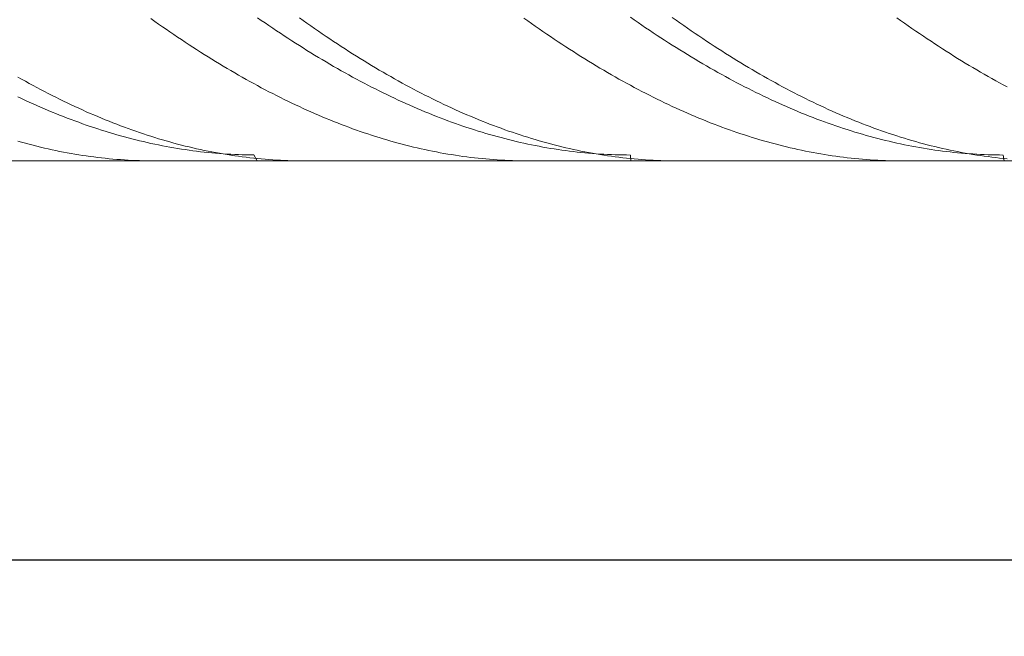
# Model space of a CAD drawing. Units: millimetres. Extents: x -135 to 143, y -100 to 100.
# Drawn here: x -22 to 4, y -14 to 3 of the extents above; entities that cross this region are included whole.
import ezdxf

# ---------------------------------------------------------------- set-up
doc = ezdxf.new("R2010")
doc.units = ezdxf.units.MM
doc.header["$MEASUREMENT"] = 0
doc.layers.get('0').update_dxf_attribs({"lineweight": 0})
doc.layers.add('Bemassung', color=7, linetype='Continuous', lineweight=0)
doc.layers.add('Geo', color=7, linetype='Continuous', lineweight=0)
doc.styles.get("Standard").update_dxf_attribs({"font": 'Arial'})
doc.dimstyles.new('BEM-ISBE', dxfattribs={"dimtxt": 2.5, "dimasz": 2.5, "dimexe": 1.25, "dimexo": 0.625, "dimtad": 1, "dimdec": 3, "dimzin": 0, "dimdsep": 46, "dimtxsty": 'Standard', "dimblk": 'VDDIM_DEFAULT', "dimcen": 0.09, "dimadec": 3, "dimazin": 0, "dimtol": 1, "dimtm": 1e-09, "dimtfac": 0.5, "dimtdec": 3, "dimtmove": 0, "dimatfit": 3, "dimfxl": 1, "dimtolj": 1, "dimtzin": 0, "dimarcsym": 0})

# ---------------------------------------------------------------- blocks, each defined once
blk = doc.blocks.new('VDDIM_DEFAULT')
at = {"linetype": 'Continuous'}
blk.add_hatch(color=0, dxfattribs=at).paths.add_polyline_path([(0, 0), (-1, -0.1665), (-1, 0.1665)], flags=0)
at = {"color": 0, "linetype": 'Continuous'}
blk.add_lwpolyline([(0, 0), (-1, -0.1665), (-1, 0.1665), (0, 0)], dxfattribs=at)
blk = doc.blocks.new('*D6')
at = {"layer": 'Bemassung', "color": 0, "lineweight": -2}
for p, q in [((-93.314, -13.708), (-93.314, 40.792)), ((31.686, -1.208), (31.686, -13.708)), ((31.686, -11.708), (-93.314, -11.708))]:
    blk.add_line(p, q, dxfattribs=at)
at = {"layer": 'Bemassung', "color": 0}
for p in [(31.686, -1.208), (-93.314, -13.708)]:
    blk.add_point(p, dxfattribs=at)
at = {"layer": 'Bemassung', "color": 0, "lineweight": -2, "xscale": 2.5, "yscale": 2.5, "zscale": 2.5, "rotation": 180}
blk.add_blockref('VDDIM_DEFAULT', (-93.314, -11.708), dxfattribs=at)
at = {"layer": 'Bemassung', "color": 0, "lineweight": -2, "xscale": 2.5, "yscale": 2.5, "zscale": 2.5}
blk.add_blockref('VDDIM_DEFAULT', (31.686, -11.708), dxfattribs=at)
at = {"layer": 'Bemassung', "color": 0, "insert": (-30.814, -11.041), "char_height": 2.5, "attachment_point": 8}
blk.add_mtext('125', dxfattribs=at)
blk = doc.blocks.new('*D7')
at = {"layer": 'Bemassung', "color": 0, "lineweight": -2}
for p, q in [((-93.314, -13.708), (-93.314, 40.792)), ((106.686, 22.292), (106.686, 40.792)), ((106.686, 38.792), (-93.314, 38.792))]:
    blk.add_line(p, q, dxfattribs=at)
at = {"layer": 'Bemassung', "color": 0}
for p in [(106.686, 22.292), (-93.314, -13.708)]:
    blk.add_point(p, dxfattribs=at)
at = {"layer": 'Bemassung', "color": 0, "lineweight": -2, "xscale": 2.5, "yscale": 2.5, "zscale": 2.5, "rotation": 180}
blk.add_blockref('VDDIM_DEFAULT', (-93.314, 38.792), dxfattribs=at)
at = {"layer": 'Bemassung', "color": 0, "lineweight": -2, "xscale": 2.5, "yscale": 2.5, "zscale": 2.5}
blk.add_blockref('VDDIM_DEFAULT', (106.686, 38.792), dxfattribs=at)
at = {"layer": 'Bemassung', "color": 0, "insert": (6.686, 39.459), "char_height": 2.5, "attachment_point": 8}
blk.add_mtext('200', dxfattribs=at)

msp = doc.modelspace()

# ---------------------------------------------------------------- linework, layer by layer
at = {"layer": 'Geo'}
for p, q in [((-18.8135, 2.5336), (-18.7135, 2.4625)), ((-18.7135, 2.4625), (-18.6135, 2.392)), ((-18.6135, 2.392), (-18.5135, 2.3221)), ((-16.0135, 2.5573), (-15.9135, 2.4878)), ((-15.9135, 2.4878), (-15.8135, 2.4189)), ((-15.8135, 2.4189), (-15.7135, 2.3505)), ((-15.7135, 2.3505), (-15.6135, 2.2827)), ((-14.9135, 2.5529), (-14.8135, 2.4816)), ((-14.8135, 2.4816), (-14.7135, 2.411)), ((-14.7135, 2.411), (-14.6135, 2.3409)), ((-14.6135, 2.3409), (-14.5135, 2.2714)), ((-9.0135, 2.5461), (-8.9135, 2.4749)), ((-8.9135, 2.4749), (-8.8135, 2.4043)), ((-8.8135, 2.4043), (-8.7135, 2.3343)), ((-8.7135, 2.3343), (-8.6135, 2.2648)), ((-6.2135, 2.5695), (-6.1135, 2.4999)), ((-6.1135, 2.4999), (-6.0135, 2.4309)), ((-6.0135, 2.4309), (-5.9135, 2.3624)), ((-5.9135, 2.3624), (-5.8135, 2.2945)), ((-5.1135, 2.5654), (-5.0135, 2.4941)), ((-5.0135, 2.4941), (-4.9135, 2.4233)), ((-4.9135, 2.4233), (-4.8135, 2.3531)), ((-4.8135, 2.3531), (-4.7135, 2.2835)), ((0.7865, 2.5586), (0.8865, 2.4873)), ((0.8865, 2.4873), (0.9865, 2.4166)), ((0.9865, 2.4166), (1.0865, 2.3465)), ((1.0865, 2.3465), (1.1865, 2.2769)), ((-18.5135, 2.3221), (-18.4135, 2.2527)), ((-18.4135, 2.2527), (-18.3135, 2.184)), ((-18.3135, 2.184), (-18.2135, 2.1158)), ((-18.2135, 2.1158), (-18.1135, 2.0482)), ((-15.6135, 2.2827), (-15.5135, 2.2155)), ((-15.5135, 2.2155), (-15.4135, 2.1488)), ((-15.4135, 2.1488), (-15.3135, 2.0828)), ((-15.3135, 2.0828), (-15.2135, 2.0173)), ((-14.5135, 2.2714), (-14.4135, 2.2025)), ((-14.4135, 2.2025), (-14.3135, 2.1341)), ((-14.3135, 2.1341), (-14.2135, 2.0663)), ((-8.6135, 2.2648), (-8.5135, 2.1959)), ((-8.5135, 2.1959), (-8.4135, 2.1276)), ((-8.4135, 2.1276), (-8.3135, 2.0599)), ((-5.8135, 2.2945), (-5.7135, 2.2272)), ((-5.7135, 2.2272), (-5.6135, 2.1604)), ((-5.6135, 2.1604), (-5.5135, 2.0943)), ((-5.5135, 2.0943), (-5.4135, 2.0287)), ((-4.7135, 2.2835), (-4.6135, 2.2145)), ((-4.6135, 2.2145), (-4.5135, 2.146)), ((-4.5135, 2.146), (-4.4135, 2.0781)), ((-4.4135, 2.0781), (-4.3135, 2.0109)), ((1.1865, 2.2769), (1.2865, 2.2079)), ((1.2865, 2.2079), (1.3865, 2.1395)), ((1.3865, 2.1395), (1.4865, 2.0717)), ((1.4865, 2.0717), (1.5865, 2.0045)), ((-18.1135, 2.0482), (-18.0135, 1.9811)), ((-18.0135, 1.9811), (-17.9135, 1.9147)), ((-17.9135, 1.9147), (-17.8135, 1.8489)), ((-17.8135, 1.8489), (-17.7135, 1.7837)), ((-15.2135, 2.0173), (-15.1135, 1.9524)), ((-15.1135, 1.9524), (-15.0135, 1.8882)), ((-15.0135, 1.8882), (-14.9135, 1.8245)), ((-14.9135, 1.8245), (-14.8135, 1.7614)), ((-14.2135, 2.0663), (-14.1135, 1.9992)), ((-14.1135, 1.9992), (-14.0135, 1.9326)), ((-14.0135, 1.9326), (-13.9135, 1.8666)), ((-13.9135, 1.8666), (-13.8135, 1.8012)), ((-8.3135, 2.0599), (-8.2135, 1.9928)), ((-8.2135, 1.9928), (-8.1135, 1.9263)), ((-8.1135, 1.9263), (-8.0135, 1.8604)), ((-8.0135, 1.8604), (-7.9135, 1.795)), ((-5.4135, 2.0287), (-5.3135, 1.9637)), ((-5.3135, 1.9637), (-5.2135, 1.8993)), ((-5.2135, 1.8993), (-5.1135, 1.8356)), ((-5.1135, 1.8356), (-5.0135, 1.7724)), ((-4.3135, 2.0109), (-4.2135, 1.9442)), ((-4.2135, 1.9442), (-4.1135, 1.8781)), ((-4.1135, 1.8781), (-4.0135, 1.8126)), ((-4.0135, 1.8126), (-3.9135, 1.7477)), ((1.5865, 2.0045), (1.6865, 1.9379)), ((1.6865, 1.9379), (1.7865, 1.8718)), ((1.7865, 1.8718), (1.8865, 1.8064)), ((-17.7135, 1.7837), (-17.6135, 1.7191)), ((-17.6135, 1.7191), (-17.5135, 1.6551)), ((-17.5135, 1.6551), (-17.4135, 1.5917)), ((-17.4135, 1.5917), (-17.3135, 1.5289)), ((-14.8135, 1.7614), (-14.7135, 1.699)), ((-14.7135, 1.699), (-14.6135, 1.6371)), ((-14.6135, 1.6371), (-14.5135, 1.5759)), ((-14.5135, 1.5759), (-14.4135, 1.5153)), ((-13.8135, 1.8012), (-13.7135, 1.7365)), ((-13.7135, 1.7365), (-13.6135, 1.6723)), ((-13.6135, 1.6723), (-13.5135, 1.6087)), ((-13.5135, 1.6087), (-13.4135, 1.5458)), ((-7.9135, 1.795), (-7.8135, 1.7303)), ((-7.8135, 1.7303), (-7.7135, 1.6662)), ((-7.7135, 1.6662), (-7.6135, 1.6027)), ((-7.6135, 1.6027), (-7.5135, 1.5399)), ((-5.0135, 1.7724), (-4.9135, 1.7098)), ((-4.9135, 1.7098), (-4.8135, 1.6479)), ((-4.8135, 1.6479), (-4.7135, 1.5865)), ((-4.7135, 1.5865), (-4.6135, 1.5258)), ((-3.9135, 1.7477), (-3.8135, 1.6835)), ((-3.8135, 1.6835), (-3.7135, 1.6198)), ((-3.7135, 1.6198), (-3.6135, 1.5568)), ((-3.6135, 1.5568), (-3.5135, 1.4944)), ((1.8865, 1.8064), (1.9865, 1.7416)), ((1.9865, 1.7416), (2.0865, 1.6774)), ((2.0865, 1.6774), (2.1865, 1.6138)), ((2.1865, 1.6138), (2.2865, 1.5508)), ((-17.3135, 1.5289), (-17.2135, 1.4668)), ((-17.2135, 1.4668), (-17.1135, 1.4053)), ((-17.1135, 1.4053), (-17.0135, 1.3444)), ((-17.0135, 1.3444), (-16.9135, 1.2842)), ((-14.4135, 1.5153), (-14.3135, 1.4553)), ((-14.3135, 1.4553), (-14.2135, 1.396)), ((-14.2135, 1.396), (-14.1135, 1.3373)), ((-14.1135, 1.3373), (-14.0135, 1.2792)), ((-13.4135, 1.5458), (-13.3135, 1.4835)), ((-13.3135, 1.4835), (-13.2135, 1.4219)), ((-13.2135, 1.4219), (-13.1135, 1.3608)), ((-13.1135, 1.3608), (-13.0135, 1.3004)), ((-13.0135, 1.3004), (-12.9135, 1.2406)), ((-7.5135, 1.5399), (-7.4135, 1.4776)), ((-7.4135, 1.4776), (-7.3135, 1.416)), ((-7.3135, 1.416), (-7.2135, 1.355)), ((-7.2135, 1.355), (-7.1135, 1.2947)), ((-7.1135, 1.2947), (-7.0135, 1.235)), ((-4.6135, 1.5258), (-4.5135, 1.4657)), ((-4.5135, 1.4657), (-4.4135, 1.4063)), ((-4.4135, 1.4063), (-4.3135, 1.3475)), ((-4.3135, 1.3475), (-4.2135, 1.2893)), ((-3.5135, 1.4944), (-3.4135, 1.4326)), ((-3.4135, 1.4326), (-3.3135, 1.3714)), ((-3.3135, 1.3714), (-3.2135, 1.3109)), ((-3.2135, 1.3109), (-3.1135, 1.251)), ((2.2865, 1.5508), (2.3865, 1.4885)), ((2.3865, 1.4885), (2.4865, 1.4267)), ((2.4865, 1.4267), (2.5865, 1.3656)), ((2.5865, 1.3656), (2.6865, 1.3052)), ((2.6865, 1.3052), (2.7865, 1.2454)), ((-16.9135, 1.2842), (-16.8135, 1.2246)), ((-16.8135, 1.2246), (-16.7135, 1.1657)), ((-16.7135, 1.1657), (-16.6135, 1.1074)), ((-16.6135, 1.1074), (-16.5135, 1.0497)), ((-16.5135, 1.0497), (-16.4135, 0.9927)), ((-14.0135, 1.2792), (-13.9135, 1.2217)), ((-13.9135, 1.2217), (-13.8135, 1.1649)), ((-13.8135, 1.1649), (-13.7135, 1.1088)), ((-13.7135, 1.1088), (-13.6135, 1.0533)), ((-13.6135, 1.0533), (-13.5135, 0.9985)), ((-12.9135, 1.2406), (-12.8135, 1.1815)), ((-12.8135, 1.1815), (-12.7135, 1.123)), ((-12.7135, 1.123), (-12.6135, 1.0652)), ((-12.6135, 1.0652), (-12.5135, 1.008)), ((-7.0135, 1.235), (-6.9135, 1.1759)), ((-6.9135, 1.1759), (-6.8135, 1.1175)), ((-6.8135, 1.1175), (-6.7135, 1.0597)), ((-6.7135, 1.0597), (-6.6135, 1.0026)), ((-4.2135, 1.2893), (-4.1135, 1.2317)), ((-4.1135, 1.2317), (-4.0135, 1.1748)), ((-4.0135, 1.1748), (-3.9135, 1.1186)), ((-3.9135, 1.1186), (-3.8135, 1.063)), ((-3.8135, 1.063), (-3.7135, 1.008)), ((-3.1135, 1.251), (-3.0135, 1.1918)), ((-3.0135, 1.1918), (-2.9135, 1.1332)), ((-2.9135, 1.1332), (-2.8135, 1.0753)), ((-2.8135, 1.0753), (-2.7135, 1.018)), ((2.7865, 1.2454), (2.8865, 1.1862)), ((2.8865, 1.1862), (2.9865, 1.1277)), ((2.9865, 1.1277), (3.0865, 1.0698)), ((3.0865, 1.0698), (3.1865, 1.0126)), ((-22.3135, 0.9981), (-22.2135, 0.9417)), ((-22.2135, 0.9417), (-22.1135, 0.886)), ((-22.1135, 0.886), (-22.0135, 0.8309)), ((-22.0135, 0.8309), (-21.9135, 0.7765)), ((-21.9135, 0.7765), (-21.8135, 0.7228)), ((-16.4135, 0.9927), (-16.3135, 0.9364)), ((-16.3135, 0.9364), (-16.2135, 0.8807)), ((-16.2135, 0.8807), (-16.1135, 0.8257)), ((-16.1135, 0.8257), (-16.0135, 0.7714)), ((-13.5135, 0.9985), (-13.4135, 0.9443)), ((-13.4135, 0.9443), (-13.3135, 0.8908)), ((-13.3135, 0.8908), (-13.2135, 0.8379)), ((-13.2135, 0.8379), (-13.1135, 0.7857)), ((-13.1135, 0.7857), (-13.0135, 0.7342)), ((-12.5135, 1.008), (-12.4135, 0.9515)), ((-12.4135, 0.9515), (-12.3135, 0.8957)), ((-12.3135, 0.8957), (-12.2135, 0.8405)), ((-12.2135, 0.8405), (-12.1135, 0.786)), ((-12.1135, 0.786), (-12.0135, 0.7321)), ((-6.6135, 1.0026), (-6.5135, 0.9462)), ((-6.5135, 0.9462), (-6.4135, 0.8904)), ((-6.4135, 0.8904), (-6.3135, 0.8353)), ((-6.3135, 0.8353), (-6.2135, 0.7808)), ((-6.2135, 0.7808), (-6.1135, 0.727)), ((-3.7135, 1.008), (-3.6135, 0.9537)), ((-3.6135, 0.9537), (-3.5135, 0.9001)), ((-3.5135, 0.9001), (-3.4135, 0.8471)), ((-3.4135, 0.8471), (-3.3135, 0.7948)), ((-3.3135, 0.7948), (-3.2135, 0.7432)), ((-2.7135, 1.018), (-2.6135, 0.9614)), ((-2.6135, 0.9614), (-2.5135, 0.9054)), ((-2.5135, 0.9054), (-2.4135, 0.8501)), ((-2.4135, 0.8501), (-2.3135, 0.7955)), ((-2.3135, 0.7955), (-2.2135, 0.7415)), ((3.1865, 1.0126), (3.2865, 0.956)), ((3.2865, 0.956), (3.3865, 0.9001)), ((3.3865, 0.9001), (3.4865, 0.8449)), ((3.4865, 0.8449), (3.5865, 0.7903)), ((3.5865, 0.7903), (3.6865, 0.7364)), ((-21.8135, 0.7228), (-21.7135, 0.6697)), ((-21.7135, 0.6697), (-21.6135, 0.6174)), ((-21.6135, 0.6174), (-21.5135, 0.5657)), ((-21.5135, 0.5657), (-21.4135, 0.5147)), ((-16.0135, 0.7714), (-15.9135, 0.7177)), ((-15.9135, 0.7177), (-15.8135, 0.6647)), ((-15.8135, 0.6647), (-15.7135, 0.6124)), ((-15.7135, 0.6124), (-15.6135, 0.5608)), ((-15.6135, 0.5608), (-15.5135, 0.5099)), ((-13.0135, 0.7342), (-12.9135, 0.6834)), ((-12.9135, 0.6834), (-12.8135, 0.6333)), ((-12.8135, 0.6333), (-12.7135, 0.5838)), ((-12.7135, 0.5838), (-12.6135, 0.535)), ((-12.6135, 0.535), (-12.5135, 0.4869)), ((-12.0135, 0.7321), (-11.9135, 0.679)), ((-11.9135, 0.679), (-11.8135, 0.6265)), ((-11.8135, 0.6265), (-11.7135, 0.5747)), ((-11.7135, 0.5747), (-11.6135, 0.5236)), ((-11.6135, 0.5236), (-11.5135, 0.4731)), ((-6.1135, 0.727), (-6.0135, 0.6739)), ((-6.0135, 0.6739), (-5.9135, 0.6215)), ((-5.9135, 0.6215), (-5.8135, 0.5698)), ((-5.8135, 0.5698), (-5.7135, 0.5187)), ((-5.7135, 0.5187), (-5.6135, 0.4684)), ((-3.2135, 0.7432), (-3.1135, 0.6922)), ((-3.1135, 0.6922), (-3.0135, 0.642)), ((-3.0135, 0.642), (-2.9135, 0.5924)), ((-2.9135, 0.5924), (-2.8135, 0.5435)), ((-2.8135, 0.5435), (-2.7135, 0.4953)), ((-2.2135, 0.7415), (-2.1135, 0.6882)), ((-2.1135, 0.6882), (-2.0135, 0.6356)), ((-2.0135, 0.6356), (-1.9135, 0.5837)), ((-1.9135, 0.5837), (-1.8135, 0.5324)), ((-1.8135, 0.5324), (-1.7135, 0.4819)), ((-22.3135, 0.4786), (-22.2135, 0.4313)), ((-22.2135, 0.4313), (-22.1135, 0.3847)), ((-22.1135, 0.3847), (-22.0135, 0.3388)), ((-22.0135, 0.3388), (-21.9135, 0.2936)), ((-21.9135, 0.2936), (-21.8135, 0.2491)), ((-21.4135, 0.5147), (-21.3135, 0.4644)), ((-21.3135, 0.4644), (-21.2135, 0.4148)), ((-21.2135, 0.4148), (-21.1135, 0.3658)), ((-21.1135, 0.3658), (-21.0135, 0.3176)), ((-21.0135, 0.3176), (-20.9135, 0.2701)), ((-20.9135, 0.2701), (-20.8135, 0.2233)), ((-15.5135, 0.5099), (-15.4135, 0.4596)), ((-15.4135, 0.4596), (-15.3135, 0.4101)), ((-15.3135, 0.4101), (-15.2135, 0.3612)), ((-15.2135, 0.3612), (-15.1135, 0.3131)), ((-15.1135, 0.3131), (-15.0135, 0.2656)), ((-15.0135, 0.2656), (-14.9135, 0.2189)), ((-12.5135, 0.4869), (-12.4135, 0.4395)), ((-12.4135, 0.4395), (-12.3135, 0.3928)), ((-12.3135, 0.3928), (-12.2135, 0.3468)), ((-12.2135, 0.3468), (-12.1135, 0.3015)), ((-12.1135, 0.3015), (-12.0135, 0.2568)), ((-11.5135, 0.4731), (-11.4135, 0.4234)), ((-11.4135, 0.4234), (-11.3135, 0.3743)), ((-11.3135, 0.3743), (-11.2135, 0.326)), ((-11.2135, 0.326), (-11.1135, 0.2784)), ((-11.1135, 0.2784), (-11.0135, 0.2314)), ((-5.6135, 0.4684), (-5.5135, 0.4187)), ((-5.5135, 0.4187), (-5.4135, 0.3697)), ((-5.4135, 0.3697), (-5.3135, 0.3214)), ((-5.3135, 0.3214), (-5.2135, 0.2739)), ((-5.2135, 0.2739), (-5.1135, 0.227)), ((-2.7135, 0.4953), (-2.6135, 0.4477)), ((-2.6135, 0.4477), (-2.5135, 0.4009)), ((-2.5135, 0.4009), (-2.4135, 0.3548)), ((-2.4135, 0.3548), (-2.3135, 0.3093)), ((-2.3135, 0.3093), (-2.2135, 0.2646)), ((-2.2135, 0.2646), (-2.1135, 0.2206)), ((-1.7135, 0.4819), (-1.6135, 0.432)), ((-1.6135, 0.432), (-1.5135, 0.3829)), ((-1.5135, 0.3829), (-1.4135, 0.3344)), ((-1.4135, 0.3344), (-1.3135, 0.2866)), ((-1.3135, 0.2866), (-1.2135, 0.2396)), ((-21.8135, 0.2491), (-21.7135, 0.2053)), ((-21.7135, 0.2053), (-21.6135, 0.1623)), ((-21.6135, 0.1623), (-21.5135, 0.1199)), ((-21.5135, 0.1199), (-21.4135, 0.0783)), ((-21.4135, 0.0783), (-21.3135, 0.0373)), ((-21.3135, 0.0373), (-21.2135, -0.0029)), ((-20.8135, 0.2233), (-20.7135, 0.1772)), ((-20.7135, 0.1772), (-20.6135, 0.1318)), ((-20.6135, 0.1318), (-20.5135, 0.0871)), ((-20.5135, 0.0871), (-20.4135, 0.0431)), ((-20.4135, 0.0431), (-20.3135, -0.0001)), ((-14.9135, 0.2189), (-14.8135, 0.1728)), ((-14.8135, 0.1728), (-14.7135, 0.1275)), ((-14.7135, 0.1275), (-14.6135, 0.0829)), ((-14.6135, 0.0829), (-14.5135, 0.039)), ((-14.5135, 0.039), (-14.4135, -0.0042)), ((-12.0135, 0.2568), (-11.9135, 0.2129)), ((-11.9135, 0.2129), (-11.8135, 0.1697)), ((-11.8135, 0.1697), (-11.7135, 0.1273)), ((-11.7135, 0.1273), (-11.6135, 0.0855)), ((-11.6135, 0.0855), (-11.5135, 0.0444)), ((-11.5135, 0.0444), (-11.4135, 0.0041)), ((-11.4135, 0.0041), (-11.3135, -0.0355)), ((-11.0135, 0.2314), (-10.9135, 0.1852)), ((-10.9135, 0.1852), (-10.8135, 0.1397)), ((-10.8135, 0.1397), (-10.7135, 0.0949)), ((-10.7135, 0.0949), (-10.6135, 0.0508)), ((-10.6135, 0.0508), (-10.5135, 0.0074)), ((-10.5135, 0.0074), (-10.4135, -0.0352)), ((-5.1135, 0.227), (-5.0135, 0.1808)), ((-5.0135, 0.1808), (-4.9135, 0.1354)), ((-4.9135, 0.1354), (-4.8135, 0.0906)), ((-4.8135, 0.0906), (-4.7135, 0.0466)), ((-4.7135, 0.0466), (-4.6135, 0.0033)), ((-4.6135, 0.0033), (-4.5135, -0.0393)), ((-2.1135, 0.2206), (-2.0135, 0.1772)), ((-2.0135, 0.1772), (-1.9135, 0.1346)), ((-1.9135, 0.1346), (-1.8135, 0.0927)), ((-1.8135, 0.0927), (-1.7135, 0.0516)), ((-1.7135, 0.0516), (-1.6135, 0.0111)), ((-1.6135, 0.0111), (-1.5135, -0.0286)), ((-1.2135, 0.2396), (-1.1135, 0.1932)), ((-1.1135, 0.1932), (-1.0135, 0.1476)), ((-1.0135, 0.1476), (-0.9135, 0.1026)), ((-0.9135, 0.1026), (-0.8135, 0.0584)), ((-0.8135, 0.0584), (-0.7135, 0.0149)), ((-0.7135, 0.0149), (-0.6135, -0.0278)), ((-21.2135, -0.0029), (-21.1135, -0.0423)), ((-21.1135, -0.0423), (-21.0135, -0.0811)), ((-21.0135, -0.0811), (-20.9135, -0.1191)), ((-20.9135, -0.1191), (-20.8135, -0.1564)), ((-20.8135, -0.1564), (-20.7135, -0.193)), ((-20.7135, -0.193), (-20.6135, -0.2288)), ((-20.6135, -0.2288), (-20.5135, -0.2639)), ((-20.3135, -0.0001), (-20.2135, -0.0426)), ((-20.2135, -0.0426), (-20.1135, -0.0844)), ((-20.1135, -0.0844), (-20.0135, -0.1255)), ((-20.0135, -0.1255), (-19.9135, -0.1658)), ((-19.9135, -0.1658), (-19.8135, -0.2054)), ((-19.8135, -0.2054), (-19.7135, -0.2443)), ((-19.7135, -0.2443), (-19.6135, -0.2824)), ((-14.4135, -0.0042), (-14.3135, -0.0466)), ((-14.3135, -0.0466), (-14.2135, -0.0884)), ((-14.2135, -0.0884), (-14.1135, -0.1293)), ((-14.1135, -0.1293), (-14.0135, -0.1696)), ((-14.0135, -0.1696), (-13.9135, -0.2091)), ((-13.9135, -0.2091), (-13.8135, -0.2479)), ((-13.8135, -0.2479), (-13.7135, -0.286)), ((-11.3135, -0.0355), (-11.2135, -0.0744)), ((-11.2135, -0.0744), (-11.1135, -0.1125)), ((-11.1135, -0.1125), (-11.0135, -0.15)), ((-11.0135, -0.15), (-10.9135, -0.1867)), ((-10.9135, -0.1867), (-10.8135, -0.2226)), ((-10.8135, -0.2226), (-10.7135, -0.2578)), ((-10.7135, -0.2578), (-10.6135, -0.2923)), ((-10.4135, -0.0352), (-10.3135, -0.0772)), ((-10.3135, -0.0772), (-10.2135, -0.1184)), ((-10.2135, -0.1184), (-10.1135, -0.1588)), ((-10.1135, -0.1588), (-10.0135, -0.1985)), ((-10.0135, -0.1985), (-9.9135, -0.2375)), ((-9.9135, -0.2375), (-9.8135, -0.2758)), ((-4.5135, -0.0393), (-4.4135, -0.0811)), ((-4.4135, -0.0811), (-4.3135, -0.1222)), ((-4.3135, -0.1222), (-4.2135, -0.1626)), ((-4.2135, -0.1626), (-4.1135, -0.2023)), ((-4.1135, -0.2023), (-4.0135, -0.2412)), ((-4.0135, -0.2412), (-3.9135, -0.2794)), ((-1.5135, -0.0286), (-1.4135, -0.0676)), ((-1.4135, -0.0676), (-1.3135, -0.1059)), ((-1.3135, -0.1059), (-1.2135, -0.1435)), ((-1.2135, -0.1435), (-1.1135, -0.1803)), ((-1.1135, -0.1803), (-1.0135, -0.2164)), ((-1.0135, -0.2164), (-0.9135, -0.2517)), ((-0.9135, -0.2517), (-0.8135, -0.2864)), ((-0.6135, -0.0278), (-0.5135, -0.0699)), ((-0.5135, -0.0699), (-0.4135, -0.1112)), ((-0.4135, -0.1112), (-0.3135, -0.1518)), ((-0.3135, -0.1518), (-0.2135, -0.1917)), ((-0.2135, -0.1917), (-0.1135, -0.2308)), ((-0.1135, -0.2308), (-0.0135, -0.2692)), ((-20.5135, -0.2639), (-20.4135, -0.2983)), ((-20.4135, -0.2983), (-20.3135, -0.3319)), ((-20.3135, -0.3319), (-20.2135, -0.3648)), ((-20.2135, -0.3648), (-20.1135, -0.3969)), ((-20.1135, -0.3969), (-20.0135, -0.4283)), ((-20.0135, -0.4283), (-19.9135, -0.4589)), ((-19.9135, -0.4589), (-19.8135, -0.4887)), ((-19.8135, -0.4887), (-19.7135, -0.5179)), ((-19.6135, -0.2824), (-19.5135, -0.3198)), ((-19.5135, -0.3198), (-19.4135, -0.3564)), ((-19.4135, -0.3564), (-19.3135, -0.3923)), ((-19.3135, -0.3923), (-19.2135, -0.4275)), ((-19.2135, -0.4275), (-19.1135, -0.4619)), ((-19.1135, -0.4619), (-19.0135, -0.4955)), ((-19.0135, -0.4955), (-18.9135, -0.5284)), ((-13.7135, -0.286), (-13.6135, -0.3233)), ((-13.6135, -0.3233), (-13.5135, -0.3599)), ((-13.5135, -0.3599), (-13.4135, -0.3957)), ((-13.4135, -0.3957), (-13.3135, -0.4308)), ((-13.3135, -0.4308), (-13.2135, -0.4651)), ((-13.2135, -0.4651), (-13.1135, -0.4987)), ((-13.1135, -0.4987), (-13.0135, -0.5315)), ((-10.6135, -0.2923), (-10.5135, -0.3261)), ((-10.5135, -0.3261), (-10.4135, -0.3591)), ((-10.4135, -0.3591), (-10.3135, -0.3913)), ((-10.3135, -0.3913), (-10.2135, -0.4228)), ((-10.2135, -0.4228), (-10.1135, -0.4536)), ((-10.1135, -0.4536), (-10.0135, -0.4836)), ((-10.0135, -0.4836), (-9.9135, -0.5128)), ((-9.9135, -0.5128), (-9.8135, -0.5413)), ((-9.8135, -0.2758), (-9.7135, -0.3133)), ((-9.7135, -0.3133), (-9.6135, -0.3501)), ((-9.6135, -0.3501), (-9.5135, -0.3861)), ((-9.5135, -0.3861), (-9.4135, -0.4214)), ((-9.4135, -0.4214), (-9.3135, -0.4559)), ((-9.3135, -0.4559), (-9.2135, -0.4897)), ((-9.2135, -0.4897), (-9.1135, -0.5227)), ((-3.9135, -0.2794), (-3.8135, -0.3169)), ((-3.8135, -0.3169), (-3.7135, -0.3536)), ((-3.7135, -0.3536), (-3.6135, -0.3895)), ((-3.6135, -0.3895), (-3.5135, -0.4247)), ((-3.5135, -0.4247), (-3.4135, -0.4592)), ((-3.4135, -0.4592), (-3.3135, -0.4929)), ((-3.3135, -0.4929), (-3.2135, -0.5258)), ((-0.8135, -0.2864), (-0.7135, -0.3202)), ((-0.7135, -0.3202), (-0.6135, -0.3534)), ((-0.6135, -0.3534), (-0.5135, -0.3857)), ((-0.5135, -0.3857), (-0.4135, -0.4174)), ((-0.4135, -0.4174), (-0.3135, -0.4483)), ((-0.3135, -0.4483), (-0.2135, -0.4784)), ((-0.2135, -0.4784), (-0.1135, -0.5078)), ((-0.1135, -0.5078), (-0.0135, -0.5364)), ((-0.0135, -0.2692), (0.0865, -0.3068)), ((0.0865, -0.3068), (0.1865, -0.3437)), ((0.1865, -0.3437), (0.2865, -0.3799)), ((0.2865, -0.3799), (0.3865, -0.4153)), ((0.3865, -0.4153), (0.4865, -0.45)), ((0.4865, -0.45), (0.5865, -0.4839)), ((0.5865, -0.4839), (0.6865, -0.517)), ((0.6865, -0.517), (0.7865, -0.5494)), ((-22.3135, -0.6892), (-22.2135, -0.7174)), ((-22.2135, -0.7174), (-22.1135, -0.7447)), ((-22.1135, -0.7447), (-22.0135, -0.7713)), ((-22.0135, -0.7713), (-21.9135, -0.7971)), ((-19.7135, -0.5179), (-19.6135, -0.5462)), ((-19.6135, -0.5462), (-19.5135, -0.5738)), ((-19.5135, -0.5738), (-19.4135, -0.6007)), ((-19.4135, -0.6007), (-19.3135, -0.6268)), ((-19.3135, -0.6268), (-19.2135, -0.6521)), ((-19.2135, -0.6521), (-19.1135, -0.6766)), ((-19.1135, -0.6766), (-19.0135, -0.7004)), ((-19.0135, -0.7004), (-18.9135, -0.7235)), ((-18.9135, -0.5284), (-18.8135, -0.5606)), ((-18.9135, -0.7235), (-18.8135, -0.7457)), ((-18.8135, -0.5606), (-18.7135, -0.592)), ((-18.8135, -0.7457), (-18.7135, -0.7672)), ((-18.7135, -0.592), (-18.6135, -0.6226)), ((-18.7135, -0.7672), (-18.6135, -0.7879)), ((-18.6135, -0.6226), (-18.5135, -0.6524)), ((-18.5135, -0.6524), (-18.4135, -0.6815)), ((-18.4135, -0.6815), (-18.3135, -0.7098)), ((-18.3135, -0.7098), (-18.2135, -0.7374)), ((-18.2135, -0.7374), (-18.1135, -0.7642)), ((-18.1135, -0.7642), (-18.0135, -0.7902)), ((-13.0135, -0.5315), (-12.9135, -0.5636)), ((-12.9135, -0.5636), (-12.8135, -0.5949)), ((-12.8135, -0.5949), (-12.7135, -0.6254)), ((-12.7135, -0.6254), (-12.6135, -0.6552)), ((-12.6135, -0.6552), (-12.5135, -0.6843)), ((-12.5135, -0.6843), (-12.4135, -0.7125)), ((-12.4135, -0.7125), (-12.3135, -0.74)), ((-12.3135, -0.74), (-12.2135, -0.7667)), ((-12.2135, -0.7667), (-12.1135, -0.7926)), ((-9.8135, -0.5413), (-9.7135, -0.5691)), ((-9.7135, -0.5691), (-9.6135, -0.596)), ((-9.6135, -0.596), (-9.5135, -0.6223)), ((-9.5135, -0.6223), (-9.4135, -0.6477)), ((-9.4135, -0.6477), (-9.3135, -0.6724)), ((-9.3135, -0.6724), (-9.2135, -0.6963)), ((-9.2135, -0.6963), (-9.1135, -0.7195)), ((-9.1135, -0.5227), (-9.0135, -0.555)), ((-9.1135, -0.7195), (-9.0135, -0.7419)), ((-9.0135, -0.555), (-8.9135, -0.5865)), ((-9.0135, -0.7419), (-8.9135, -0.7635)), ((-8.9135, -0.5865), (-8.8135, -0.6173)), ((-8.9135, -0.7635), (-8.8135, -0.7843)), ((-8.8135, -0.6173), (-8.7135, -0.6473)), ((-8.7135, -0.6473), (-8.6135, -0.6765)), ((-8.6135, -0.6765), (-8.5135, -0.705)), ((-8.5135, -0.705), (-8.4135, -0.7326)), ((-8.4135, -0.7326), (-8.3135, -0.7596)), ((-8.3135, -0.7596), (-8.2135, -0.7857)), ((-3.2135, -0.5258), (-3.1135, -0.558)), ((-3.1135, -0.558), (-3.0135, -0.5895)), ((-3.0135, -0.5895), (-2.9135, -0.6202)), ((-2.9135, -0.6202), (-2.8135, -0.6501)), ((-2.8135, -0.6501), (-2.7135, -0.6792)), ((-2.7135, -0.6792), (-2.6135, -0.7076)), ((-2.6135, -0.7076), (-2.5135, -0.7352)), ((-2.5135, -0.7352), (-2.4135, -0.7621)), ((-2.4135, -0.7621), (-2.3135, -0.7882)), ((-0.0135, -0.5364), (0.0865, -0.5643)), ((0.0865, -0.5643), (0.1865, -0.5914)), ((0.1865, -0.5914), (0.2865, -0.6177)), ((0.2865, -0.6177), (0.3865, -0.6433)), ((0.3865, -0.6433), (0.4865, -0.6681)), ((0.4865, -0.6681), (0.5865, -0.6922)), ((0.5865, -0.6922), (0.6865, -0.7155)), ((0.6865, -0.7155), (0.7865, -0.738)), ((0.7865, -0.5494), (0.8865, -0.5811)), ((0.7865, -0.738), (0.8865, -0.7598)), ((0.8865, -0.5811), (0.9865, -0.612)), ((0.8865, -0.7598), (0.9865, -0.7808)), ((0.9865, -0.612), (1.0865, -0.6421)), ((1.0865, -0.6421), (1.1865, -0.6714)), ((1.1865, -0.6714), (1.2865, -0.7)), ((1.2865, -0.7), (1.3865, -0.7279)), ((1.3865, -0.7279), (1.4865, -0.7549)), ((1.4865, -0.7549), (1.5865, -0.7812)), ((-21.9135, -0.7971), (-21.8135, -0.8221)), ((-21.8135, -0.8221), (-21.7135, -0.8464)), ((-21.7135, -0.8464), (-21.6135, -0.8699)), ((-21.6135, -0.8699), (-21.5135, -0.8926)), ((-21.5135, -0.8926), (-21.4135, -0.9145)), ((-21.4135, -0.9145), (-21.3135, -0.9356)), ((-21.3135, -0.9356), (-21.2135, -0.956)), ((-21.2135, -0.956), (-21.1135, -0.9756)), ((-21.1135, -0.9756), (-21.0135, -0.9944)), ((-21.0135, -0.9944), (-20.9135, -1.0124)), ((-20.9135, -1.0124), (-20.8135, -1.0296)), ((-20.8135, -1.0296), (-20.7135, -1.046)), ((-18.6135, -0.7879), (-18.5135, -0.8078)), ((-18.5135, -0.8078), (-18.4135, -0.827)), ((-18.4135, -0.827), (-18.3135, -0.8454)), ((-18.3135, -0.8454), (-18.2135, -0.863)), ((-18.2135, -0.863), (-18.1135, -0.8798)), ((-18.1135, -0.8798), (-18.0135, -0.8959)), ((-18.0135, -0.7902), (-17.9135, -0.8155)), ((-18.0135, -0.8959), (-17.9135, -0.9112)), ((-17.9135, -0.8155), (-17.8135, -0.8399)), ((-17.9135, -0.9112), (-17.8135, -0.9257)), ((-17.8135, -0.8399), (-17.7135, -0.8636)), ((-17.8135, -0.9257), (-17.7135, -0.9394)), ((-17.7135, -0.8636), (-17.6135, -0.8865)), ((-17.7135, -0.9394), (-17.6135, -0.9523)), ((-17.6135, -0.8865), (-17.5135, -0.9087)), ((-17.6135, -0.9523), (-17.5135, -0.9645)), ((-17.5135, -0.9087), (-17.4135, -0.93)), ((-17.5135, -0.9645), (-17.4135, -0.9758)), ((-17.4135, -0.93), (-17.3135, -0.9506)), ((-17.4135, -0.9758), (-17.3135, -0.9864)), ((-17.3135, -0.9506), (-17.2135, -0.9704)), ((-17.3135, -0.9864), (-17.2135, -0.9962)), ((-17.2135, -0.9704), (-17.1135, -0.9894)), ((-17.2135, -0.9962), (-17.1135, -1.0052)), ((-17.1135, -0.9894), (-17.0135, -1.0076)), ((-17.1135, -1.0052), (-17.0135, -1.0134)), ((-17.0135, -1.0076), (-16.9135, -1.025)), ((-17.0135, -1.0134), (-16.9135, -1.0208)), ((-16.9135, -1.0208), (-16.8135, -1.0275)), ((-16.9135, -1.025), (-16.8135, -1.0417)), ((-16.8135, -1.0275), (-16.7135, -1.0333)), ((-16.7135, -1.0333), (-16.6135, -1.0384)), ((-12.1135, -0.7926), (-12.0135, -0.8178)), ((-12.0135, -0.8178), (-11.9135, -0.8422)), ((-11.9135, -0.8422), (-11.8135, -0.8658)), ((-11.8135, -0.8658), (-11.7135, -0.8887)), ((-11.7135, -0.8887), (-11.6135, -0.9107)), ((-11.6135, -0.9107), (-11.5135, -0.932)), ((-11.5135, -0.932), (-11.4135, -0.9525)), ((-11.4135, -0.9525), (-11.3135, -0.9722)), ((-11.3135, -0.9722), (-11.2135, -0.9911)), ((-11.2135, -0.9911), (-11.1135, -1.0093)), ((-11.1135, -1.0093), (-11.0135, -1.0266)), ((-11.0135, -1.0266), (-10.9135, -1.0432)), ((-8.8135, -0.7843), (-8.7135, -0.8044)), ((-8.7135, -0.8044), (-8.6135, -0.8237)), ((-8.6135, -0.8237), (-8.5135, -0.8422)), ((-8.5135, -0.8422), (-8.4135, -0.86)), ((-8.4135, -0.86), (-8.3135, -0.877)), ((-8.3135, -0.877), (-8.2135, -0.8931)), ((-8.2135, -0.7857), (-8.1135, -0.8111)), ((-8.2135, -0.8931), (-8.1135, -0.9086)), ((-8.1135, -0.8111), (-8.0135, -0.8357)), ((-8.1135, -0.9086), (-8.0135, -0.9232)), ((-8.0135, -0.8357), (-7.9135, -0.8595)), ((-8.0135, -0.9232), (-7.9135, -0.937)), ((-7.9135, -0.8595), (-7.8135, -0.8826)), ((-7.9135, -0.937), (-7.8135, -0.9501)), ((-7.8135, -0.8826), (-7.7135, -0.9048)), ((-7.8135, -0.9501), (-7.7135, -0.9624)), ((-7.7135, -0.9048), (-7.6135, -0.9263)), ((-7.7135, -0.9624), (-7.6135, -0.9739)), ((-7.6135, -0.9263), (-7.5135, -0.947)), ((-7.6135, -0.9739), (-7.5135, -0.9846)), ((-7.5135, -0.947), (-7.4135, -0.967)), ((-7.5135, -0.9846), (-7.4135, -0.9945)), ((-7.4135, -0.967), (-7.3135, -0.9861)), ((-7.4135, -0.9945), (-7.3135, -1.0037)), ((-7.3135, -0.9861), (-7.2135, -1.0045)), ((-7.3135, -1.0037), (-7.2135, -1.012)), ((-7.2135, -1.0045), (-7.1135, -1.022)), ((-7.2135, -1.012), (-7.1135, -1.0196)), ((-7.1135, -1.0196), (-7.0135, -1.0264)), ((-7.1135, -1.022), (-7.0135, -1.0388)), ((-7.0135, -1.0264), (-6.9135, -1.0324)), ((-6.9135, -1.0324), (-6.8135, -1.0376)), ((-2.3135, -0.7882), (-2.2135, -0.8135)), ((-2.2135, -0.8135), (-2.1135, -0.838)), ((-2.1135, -0.838), (-2.0135, -0.8618)), ((-2.0135, -0.8618), (-1.9135, -0.8847)), ((-1.9135, -0.8847), (-1.8135, -0.9069)), ((-1.8135, -0.9069), (-1.7135, -0.9283)), ((-1.7135, -0.9283), (-1.6135, -0.949)), ((-1.6135, -0.949), (-1.5135, -0.9688)), ((-1.5135, -0.9688), (-1.4135, -0.9879)), ((-1.4135, -0.9879), (-1.3135, -1.0062)), ((-1.3135, -1.0062), (-1.2135, -1.0237)), ((-1.2135, -1.0237), (-1.1135, -1.0404)), ((0.9865, -0.7808), (1.0865, -0.801)), ((1.0865, -0.801), (1.1865, -0.8204)), ((1.1865, -0.8204), (1.2865, -0.8391)), ((1.2865, -0.8391), (1.3865, -0.8569)), ((1.3865, -0.8569), (1.4865, -0.874)), ((1.4865, -0.874), (1.5865, -0.8904)), ((1.5865, -0.7812), (1.6865, -0.8067)), ((1.5865, -0.8904), (1.6865, -0.9059)), ((1.6865, -0.8067), (1.7865, -0.8315)), ((1.6865, -0.9059), (1.7865, -0.9207)), ((1.7865, -0.8315), (1.8865, -0.8554)), ((1.7865, -0.9207), (1.8865, -0.9347)), ((1.8865, -0.8554), (1.9865, -0.8786)), ((1.8865, -0.9347), (1.9865, -0.9479)), ((1.9865, -0.8786), (2.0865, -0.901)), ((1.9865, -0.9479), (2.0865, -0.9603)), ((2.0865, -0.901), (2.1865, -0.9226)), ((2.0865, -0.9603), (2.1865, -0.9719)), ((2.1865, -0.9226), (2.2865, -0.9435)), ((2.1865, -0.9719), (2.2865, -0.9828)), ((2.2865, -0.9435), (2.3865, -0.9635)), ((2.2865, -0.9828), (2.3865, -0.9928)), ((2.3865, -0.9635), (2.4865, -0.9828)), ((2.3865, -0.9928), (2.4865, -1.0021)), ((2.4865, -0.9828), (2.5865, -1.0013)), ((2.4865, -1.0021), (2.5865, -1.0106)), ((2.5865, -1.0013), (2.6865, -1.019)), ((2.5865, -1.0106), (2.6865, -1.0183)), ((2.6865, -1.0183), (2.7865, -1.0252)), ((2.6865, -1.019), (2.7865, -1.0359)), ((2.7865, -1.0252), (2.8865, -1.0314)), ((2.8865, -1.0314), (2.9865, -1.0367)), ((-93.1135, -1.2077), (31.6865, -1.2077)), ((-20.7135, -1.046), (-20.6135, -1.0616)), ((-20.6135, -1.0616), (-20.5135, -1.0765)), ((-20.5135, -1.0765), (-20.4135, -1.0906)), ((-20.4135, -1.0906), (-20.3135, -1.1038)), ((-20.3135, -1.1038), (-20.2135, -1.1163)), ((-20.2135, -1.1163), (-20.1135, -1.128)), ((-20.1135, -1.128), (-20.0135, -1.1388)), ((-20.0135, -1.1388), (-19.9135, -1.1489)), ((-19.9135, -1.1489), (-19.8135, -1.1582)), ((-19.8135, -1.1582), (-19.7135, -1.1667)), ((-19.7135, -1.1667), (-19.6135, -1.1744)), ((-19.6135, -1.1744), (-19.5135, -1.1813)), ((-19.5135, -1.1813), (-19.4135, -1.1874)), ((-19.4135, -1.1874), (-19.3135, -1.1927)), ((-19.3135, -1.1927), (-19.2135, -1.1972)), ((-19.2135, -1.1972), (-19.1135, -1.2009)), ((-19.1135, -1.2009), (-19.0135, -1.2038)), ((-19.0135, -1.2038), (-18.9135, -1.2059)), ((-18.9135, -1.2059), (-18.8135, -1.2072)), ((-18.8135, -1.2072), (-18.7135, -1.2077)), ((-18.7135, -1.2077), (-18.7007, -1.2077)), ((-16.8135, -1.0417), (-16.7135, -1.0575)), ((-16.7135, -1.0575), (-16.6135, -1.0726)), ((-16.6135, -1.0384), (-16.5135, -1.0427)), ((-16.6135, -1.0726), (-16.5135, -1.0868)), ((-16.5135, -1.0427), (-16.4135, -1.0461)), ((-16.5135, -1.0868), (-16.4135, -1.1003)), ((-16.4135, -1.0461), (-16.3135, -1.0488)), ((-16.4135, -1.1003), (-16.3135, -1.113)), ((-16.3135, -1.0488), (-16.2135, -1.0507)), ((-16.3135, -1.113), (-16.2135, -1.1249)), ((-16.2135, -1.0507), (-16.1135, -1.0519)), ((-16.2135, -1.1249), (-16.1135, -1.136)), ((-16.1135, -1.0519), (-16.0223, -1.2077)), ((-16.1135, -1.136), (-16.0135, -1.1463)), ((-16.0135, -1.1463), (-15.9135, -1.1558)), ((-15.9135, -1.1558), (-15.8135, -1.1645)), ((-15.8135, -1.1645), (-15.7135, -1.1724)), ((-15.7135, -1.1724), (-15.6135, -1.1795)), ((-15.6135, -1.1795), (-15.5135, -1.1858)), ((-15.5135, -1.1858), (-15.4135, -1.1913)), ((-15.4135, -1.1913), (-15.3135, -1.1961)), ((-15.3135, -1.1961), (-15.2135, -1.2)), ((-15.2135, -1.2), (-15.1135, -1.2031)), ((-15.1135, -1.2031), (-15.0135, -1.2054)), ((-15.0135, -1.2054), (-14.9135, -1.2069)), ((-14.9135, -1.2069), (-14.8135, -1.2077)), ((-14.8135, -1.2077), (-14.7737, -1.2077)), ((-10.9135, -1.0432), (-10.8135, -1.059)), ((-10.8135, -1.059), (-10.7135, -1.074)), ((-10.7135, -1.074), (-10.6135, -1.0882)), ((-10.6135, -1.0882), (-10.5135, -1.1016)), ((-10.5135, -1.1016), (-10.4135, -1.1142)), ((-10.4135, -1.1142), (-10.3135, -1.126)), ((-10.3135, -1.126), (-10.2135, -1.137)), ((-10.2135, -1.137), (-10.1135, -1.1472)), ((-10.1135, -1.1472), (-10.0135, -1.1567)), ((-10.0135, -1.1567), (-9.9135, -1.1653)), ((-9.9135, -1.1653), (-9.8135, -1.1731)), ((-9.8135, -1.1731), (-9.7135, -1.1802)), ((-9.7135, -1.1802), (-9.6135, -1.1864)), ((-9.6135, -1.1864), (-9.5135, -1.1918)), ((-9.5135, -1.1918), (-9.4135, -1.1965)), ((-9.4135, -1.1965), (-9.3135, -1.2003)), ((-9.3135, -1.2003), (-9.2135, -1.2034)), ((-9.2135, -1.2034), (-9.1135, -1.2056)), ((-9.1135, -1.2056), (-9.0135, -1.207)), ((-9.0135, -1.207), (-8.9135, -1.2077)), ((-8.9135, -1.2077), (-8.8832, -1.2077)), ((-7.0135, -1.0388), (-6.9135, -1.0548)), ((-6.9135, -1.0548), (-6.8135, -1.07)), ((-6.8135, -1.0376), (-6.7135, -1.042)), ((-6.8135, -1.07), (-6.7135, -1.0844)), ((-6.7135, -1.042), (-6.6135, -1.0456)), ((-6.7135, -1.0844), (-6.6135, -1.098)), ((-6.6135, -1.0456), (-6.5135, -1.0484)), ((-6.6135, -1.098), (-6.5135, -1.1108)), ((-6.5135, -1.0484), (-6.4135, -1.0505)), ((-6.5135, -1.1108), (-6.4135, -1.1229)), ((-6.4135, -1.0505), (-6.3135, -1.0517)), ((-6.4135, -1.1229), (-6.3135, -1.1341)), ((-6.3135, -1.0517), (-6.2135, -1.0522)), ((-6.3135, -1.1341), (-6.2135, -1.1445)), ((-6.2135, -1.0522), (-6.2048, -1.2077)), ((-6.2135, -1.1445), (-6.1135, -1.1542)), ((-6.1135, -1.1542), (-6.0135, -1.163)), ((-6.0135, -1.163), (-5.9135, -1.1711)), ((-5.9135, -1.1711), (-5.8135, -1.1783)), ((-5.8135, -1.1783), (-5.7135, -1.1848)), ((-5.7135, -1.1848), (-5.6135, -1.1904)), ((-5.6135, -1.1904), (-5.5135, -1.1953)), ((-5.5135, -1.1953), (-5.4135, -1.1994)), ((-5.4135, -1.1994), (-5.3135, -1.2026)), ((-5.3135, -1.2026), (-5.2135, -1.2051)), ((-5.2135, -1.2051), (-5.1135, -1.2067)), ((-5.1135, -1.2067), (-5.0135, -1.2076)), ((-5.0135, -1.2076), (-4.9562, -1.2077)), ((-1.1135, -1.0404), (-1.0135, -1.0563)), ((-1.0135, -1.0563), (-0.9135, -1.0714)), ((-0.9135, -1.0714), (-0.8135, -1.0857)), ((-0.8135, -1.0857), (-0.7135, -1.0993)), ((-0.7135, -1.0993), (-0.6135, -1.112)), ((-0.6135, -1.112), (-0.5135, -1.124)), ((-0.5135, -1.124), (-0.4135, -1.1351)), ((-0.4135, -1.1351), (-0.3135, -1.1455)), ((-0.3135, -1.1455), (-0.2135, -1.1551)), ((-0.2135, -1.1551), (-0.1135, -1.1638)), ((-0.1135, -1.1638), (-0.0135, -1.1718)), ((-0.0135, -1.1718), (0.0865, -1.179)), ((0.0865, -1.179), (0.1865, -1.1854)), ((0.1865, -1.1854), (0.2865, -1.1909)), ((0.2865, -1.1909), (0.3865, -1.1957)), ((0.3865, -1.1957), (0.4865, -1.1997)), ((0.4865, -1.1997), (0.5865, -1.2029)), ((0.5865, -1.2029), (0.6865, -1.2053)), ((0.6865, -1.2053), (0.7865, -1.2068)), ((0.7865, -1.2068), (0.8865, -1.2076)), ((0.8865, -1.2076), (0.9342, -1.2077)), ((2.7865, -1.0359), (2.8865, -1.0521)), ((2.8865, -1.0521), (2.9865, -1.0674)), ((2.9865, -1.0367), (3.0865, -1.0413)), ((2.9865, -1.0674), (3.0865, -1.0819)), ((3.0865, -1.0413), (3.1865, -1.045)), ((3.0865, -1.0819), (3.1865, -1.0957)), ((3.1865, -1.045), (3.2865, -1.048)), ((3.1865, -1.0957), (3.2865, -1.1087)), ((3.2865, -1.048), (3.3865, -1.0502)), ((3.2865, -1.1087), (3.3865, -1.1208)), ((3.3865, -1.0502), (3.4865, -1.0516)), ((3.3865, -1.1208), (3.4865, -1.1322)), ((3.4865, -1.0516), (3.5865, -1.0522)), ((3.4865, -1.1322), (3.5865, -1.1428)), ((3.5865, -1.0522), (3.6126, -1.2077)), ((3.5865, -1.1428), (3.6865, -1.1526))]:
    msp.add_line(p, q, dxfattribs=at)

# ---------------------------------------------------------------- dimensions: what is measured, and where the dimension line sits
at = {"layer": 'Bemassung'}
for base, p1, text, picture, middle in [((-93.3135, 38.7923), (106.6865, 22.2923), '200', '*D7', (6.6865, 39.4589)), ((-93.3135, -11.7077), (31.6865, -1.2077), '125', '*D6', (-30.8135, -11.0411))]:
    dim = msp.add_linear_dim(base=base, p1=p1, p2=(-93.3135, -13.7077), text=text, dimstyle='BEM-ISBE', override={"dimgap": 0.625, "dimlfac": 1, "dimzin": 8, "dimtol": 0, "dimlim": 0, "dimtzin": 8}, dxfattribs=at)
    dim.commit()
    dim.dimension.update_dxf_attribs({"geometry": picture, "text_midpoint": middle})

doc.saveas('drawing.dxf')
